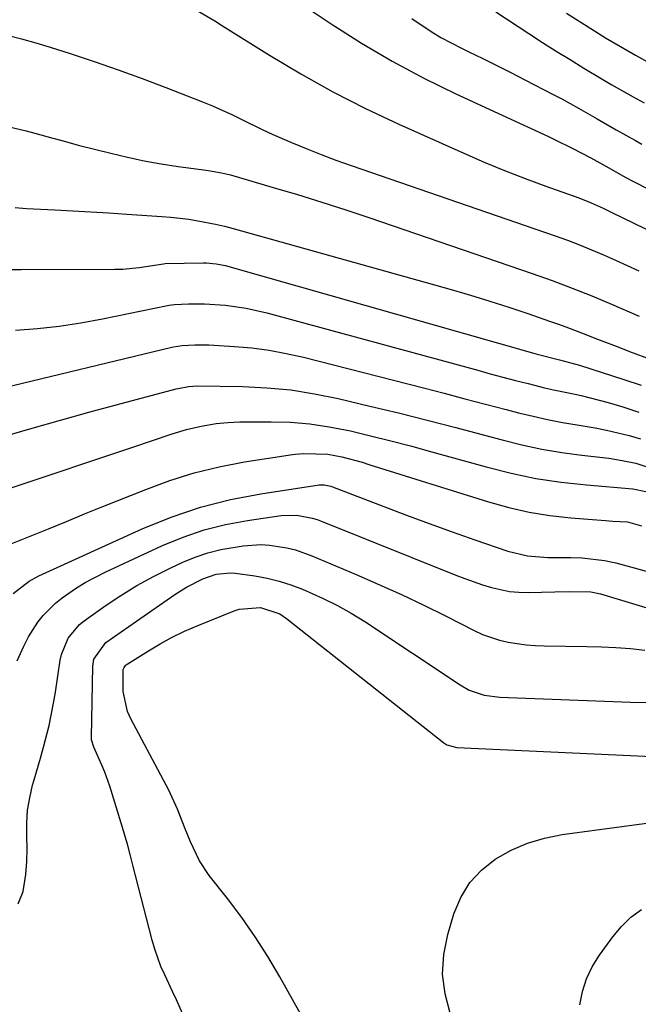
# Model space of a CAD drawing. Units: inches. Extents: x 1875231 to 1880571, y 469733 to 475048.
# Drawn here: x 1876471 to 1876598, y 474371 to 474572 of the extents above; entities that cross this region are included whole.
import ezdxf

# ---------------------------------------------------------------- set-up
doc = ezdxf.new("R2010")
doc.units = ezdxf.units.IN
doc.header["$MEASUREMENT"] = 0
doc.layers.add('7', color=7, linetype='Continuous')
doc.layers.add('8', color=7, linetype='Continuous')

msp = doc.modelspace()

# ---------------------------------------------------------------- linework, layer by layer
at = {"layer": '7', "color": 18}
for points in [[(1876507.77, 474573.94, 1912), (1876511.02, 474572.04, 1912), (1876512.62, 474571.06, 1912), (1876522.17, 474565.07, 1912), (1876528.6, 474561.22, 1912), (1876535.14, 474557.55, 1912), (1876541.83, 474554.16, 1912), (1876548.61, 474550.95, 1912), (1876561.94, 474544.98, 1912), (1876566.07, 474543.19, 1912), (1876570.23, 474541.46, 1912), (1876574.42, 474539.84, 1912), (1876578.64, 474538.27, 1912), (1876585.43, 474535.85, 1912), (1876587.94, 474534.86, 1912), (1876590.39, 474533.74, 1912), (1876591.2, 474533.36, 1912), (1876592.01, 474532.97, 1912), (1876601.29, 474528.46, 1912)], [(1876568.44, 474573.89, 1906), (1876575.22, 474569.46, 1906), (1876578.01, 474567.66, 1906), (1876580.81, 474565.88, 1906), (1876583.63, 474564.13, 1906), (1876586.46, 474562.39, 1906), (1876590, 474560.27, 1906), (1876592.16, 474559, 1906), (1876594.35, 474557.75, 1906), (1876596.54, 474556.53, 1906), (1876598.74, 474555.33, 1906)], [(1876582.9, 474573.66, 1904), (1876587.89, 474570.47, 1904), (1876590.89, 474568.6, 1904), (1876593.91, 474566.78, 1904), (1876596.98, 474565.04, 1904), (1876600.08, 474563.34, 1904)], [(1876551.28, 474572.53, 1908), (1876555.2, 474569.88, 1908), (1876557.23, 474568.66, 1908), (1876561.43, 474566.45, 1908), (1876562.91, 474565.73, 1908), (1876565.78, 474564.33, 1908), (1876568.64, 474562.91, 1908), (1876571.5, 474561.48, 1908), (1876574.34, 474560.03, 1908), (1876580.17, 474557.03, 1908), (1876581.91, 474556.12, 1908), (1876585.35, 474554.22, 1908), (1876589.14, 474552.01, 1908), (1876593.05, 474549.77, 1908), (1876596.98, 474547.57, 1908), (1876598.29, 474546.84, 1908)], [(1876468.55, 474569.15, 1914), (1876471.51, 474568.41, 1914), (1876474.44, 474567.58, 1914), (1876477.36, 474566.69, 1914), (1876481.45, 474565.38, 1914), (1876486.38, 474563.74, 1914), (1876491.29, 474562.04, 1914), (1876496.17, 474560.26, 1914), (1876501.03, 474558.41, 1914), (1876508.47, 474555.5, 1914), (1876510.55, 474554.66, 1914), (1876514.65, 474552.82, 1914), (1876516.67, 474551.83, 1914), (1876520.71, 474549.85, 1914), (1876522.76, 474548.92, 1914), (1876526.68, 474547.22, 1914), (1876529.7, 474545.96, 1914), (1876532.73, 474544.76, 1914), (1876535.78, 474543.61, 1914), (1876538.85, 474542.52, 1914), (1876580.6, 474528.1, 1914), (1876583.09, 474527.21, 1914), (1876585.57, 474526.27, 1914), (1876588.02, 474525.28, 1914), (1876590.45, 474524.24, 1914), (1876592.87, 474523.16, 1914), (1876595.28, 474522.07, 1914), (1876597.68, 474520.96, 1914)], [(1876468.75, 474550.48, 1916), (1876472.43, 474549.6, 1916), (1876474.26, 474549.11, 1916), (1876477.9, 474548.09, 1916), (1876479.73, 474547.58, 1916), (1876483.39, 474546.61, 1916), (1876489.77, 474544.98, 1916), (1876493.18, 474544.16, 1916), (1876496.61, 474543.43, 1916), (1876500.06, 474542.82, 1916), (1876503.53, 474542.29, 1916), (1876509.22, 474541.52, 1916), (1876510.48, 474541.33, 1916), (1876512.36, 474541.01, 1916), (1876514.21, 474540.56, 1916), (1876522.95, 474538.02, 1916), (1876527.91, 474536.54, 1916), (1876532.87, 474535.02, 1916), (1876537.8, 474533.42, 1916), (1876542.72, 474531.77, 1916), (1876575.88, 474520.42, 1916), (1876579.97, 474518.96, 1916), (1876584.05, 474517.44, 1916), (1876588.08, 474515.83, 1916), (1876592.09, 474514.16, 1916), (1876597.77, 474511.71, 1916)], [(1876470.2, 474533.87, 1918), (1876472.5, 474533.69, 1918), (1876478.32, 474533.41, 1918), (1876482, 474533.21, 1918), (1876485.68, 474533.01, 1918), (1876489.36, 474532.78, 1918), (1876493.04, 474532.55, 1918), (1876500.17, 474532.06, 1918), (1876502.02, 474531.91, 1918), (1876505.7, 474531.49, 1918), (1876507.53, 474531.21, 1918), (1876511.17, 474530.51, 1918), (1876512.97, 474530.08, 1918), (1876514.76, 474529.61, 1918), (1876559.33, 474517.12, 1918), (1876563.27, 474515.97, 1918), (1876567.19, 474514.79, 1918), (1876571.09, 474513.53, 1918), (1876574.98, 474512.22, 1918), (1876579.43, 474510.68, 1918), (1876581.08, 474510.11, 1918), (1876582.72, 474509.51, 1918), (1876585.98, 474508.28, 1918), (1876589.24, 474507.01, 1918), (1876593.58, 474505.33, 1918), (1876595.76, 474504.5, 1918), (1876600.22, 474502.82, 1918)], [(1876470.31, 474508.85, 1922), (1876474.78, 474509.18, 1922), (1876479.22, 474509.65, 1922), (1876483.64, 474510.32, 1922), (1876488.04, 474511.13, 1922), (1876501.34, 474513.87, 1922), (1876501.7, 474513.94, 1922), (1876502.78, 474514.06, 1922), (1876505.67, 474514.19, 1922), (1876508.92, 474514.23, 1922), (1876513.2, 474513.91, 1922), (1876517.44, 474513.31, 1922), (1876519.54, 474512.86, 1922), (1876521.62, 474512.35, 1922), (1876564.74, 474500.62, 1922), (1876567.32, 474499.93, 1922), (1876569.9, 474499.24, 1922), (1876572.48, 474498.56, 1922), (1876575.07, 474497.9, 1922), (1876578.39, 474497.06, 1922), (1876580.25, 474496.63, 1922), (1876584, 474495.85, 1922), (1876585.87, 474495.46, 1922), (1876589.58, 474494.54, 1922), (1876591.42, 474494.02, 1922), (1876594.37, 474493.13, 1922), (1876597.65, 474492.09, 1922)], [(1876465.97, 474496.65, 1924), (1876502.24, 474505.34, 1924), (1876502.54, 474505.41, 1924), (1876504.34, 474505.69, 1924), (1876506.91, 474505.86, 1924), (1876509.79, 474505.84, 1924), (1876515.02, 474505.51, 1924), (1876518.58, 474505.19, 1924), (1876522.12, 474504.74, 1924), (1876525.62, 474504.08, 1924), (1876529.11, 474503.3, 1924), (1876553.64, 474497.01, 1924), (1876557.87, 474495.92, 1924), (1876562.1, 474494.82, 1924), (1876566.33, 474493.72, 1924), (1876570.56, 474492.62, 1924), (1876573.09, 474491.95, 1924), (1876576.06, 474491.22, 1924), (1876579.04, 474490.55, 1924), (1876582.05, 474489.98, 1924), (1876585.06, 474489.47, 1924), (1876588.73, 474488.87, 1924), (1876591.08, 474488.42, 1924), (1876595.73, 474487.29, 1924), (1876598.03, 474486.6, 1924)], [(1876467.85, 474487.1, 1926), (1876473.66, 474488.78, 1926), (1876479.48, 474490.43, 1926), (1876485.3, 474492.04, 1926), (1876491.14, 474493.61, 1926), (1876503.14, 474496.81, 1926), (1876503.55, 474496.92, 1926), (1876505.65, 474497.34, 1926), (1876507.39, 474497.48, 1926), (1876516.71, 474497.31, 1926), (1876521.64, 474497.06, 1926), (1876526.54, 474496.6, 1926), (1876531.41, 474495.83, 1926), (1876536.25, 474494.84, 1926), (1876542.69, 474493.32, 1926), (1876548.57, 474491.9, 1926), (1876554.43, 474490.44, 1926), (1876560.28, 474488.93, 1926), (1876566.12, 474487.38, 1926), (1876569.76, 474486.39, 1926), (1876573.79, 474485.4, 1926), (1876577.84, 474484.53, 1926), (1876581.93, 474483.83, 1926), (1876586.04, 474483.26, 1926), (1876591.51, 474482.63, 1926), (1876594.28, 474482.22, 1926), (1876597.03, 474481.64, 1926), (1876601.01, 474480.34, 1926)], [(1876469.17, 474476.5, 1928), (1876494.45, 474484.98, 1928), (1876498.05, 474486.19, 1928), (1876502.31, 474487.64, 1928), (1876505.26, 474488.53, 1928), (1876508.25, 474489.21, 1928), (1876511.29, 474489.75, 1928), (1876513.69, 474489.98, 1928), (1876516.1, 474490.07, 1928), (1876522.5, 474490.1, 1928), (1876526.49, 474489.99, 1928), (1876530.46, 474489.68, 1928), (1876534.39, 474489.1, 1928), (1876538.74, 474488.24, 1928), (1876542.85, 474487.26, 1928), (1876546.96, 474486.24, 1928), (1876551.04, 474485.16, 1928), (1876555.12, 474484.05, 1928), (1876566.5, 474480.86, 1928), (1876571.56, 474479.6, 1928), (1876576.64, 474478.54, 1928), (1876581.78, 474477.76, 1928), (1876586.95, 474477.18, 1928), (1876596.44, 474476.39, 1928), (1876599.13, 474475.88, 1928)], [(1876469.78, 474455.03, 1932), (1876473.08, 474457.52, 1932), (1876475.02, 474458.61, 1932), (1876496.19, 474468.22, 1932), (1876502.07, 474470.6, 1932), (1876508.06, 474472.65, 1932), (1876514.19, 474474.19, 1932), (1876520.43, 474475.4, 1932), (1876532.36, 474477.21, 1932), (1876533.39, 474477.24, 1932), (1876534.41, 474477.04, 1932), (1876534.74, 474476.94, 1932), (1876535.07, 474476.82, 1932), (1876545.57, 474472.78, 1932), (1876550.2, 474471.02, 1932), (1876554.84, 474469.3, 1932), (1876559.49, 474467.63, 1932), (1876564.16, 474466, 1932), (1876570.87, 474463.68, 1932), (1876574.92, 474462.71, 1932), (1876579.09, 474462.38, 1932), (1876583.75, 474462.36, 1932), (1876586.07, 474462.29, 1932), (1876590.67, 474461.73, 1932), (1876592.94, 474461.24, 1932), (1876596.73, 474460.25, 1932), (1876600.85, 474459.07, 1932)], [(1876470.65, 474441.24, 1934), (1876471.98, 474444.21, 1934), (1876472.92, 474446.15, 1934), (1876474.88, 474449.11, 1934), (1876475.97, 474450.5, 1934), (1876478.43, 474452.99, 1934), (1876479.8, 474454.1, 1934), (1876482.56, 474456.03, 1934), (1876484.5, 474457.25, 1934), (1876488.58, 474459.38, 1934), (1876500.34, 474464.79, 1934), (1876504.55, 474466.51, 1934), (1876508.83, 474467.99, 1934), (1876513.21, 474469.09, 1934), (1876517.67, 474469.94, 1934), (1876524.58, 474470.96, 1934), (1876527.77, 474471.04, 1934), (1876530.92, 474470.43, 1934), (1876531.94, 474470.1, 1934), (1876532.95, 474469.73, 1934), (1876560.3, 474458.74, 1934), (1876562.09, 474458.05, 1934), (1876565.71, 474456.79, 1934), (1876567.54, 474456.22, 1934), (1876571.26, 474455.42, 1934), (1876573.15, 474455.26, 1934), (1876575.05, 474455.21, 1934), (1876580.51, 474455.34, 1934), (1876583.52, 474455.44, 1934), (1876587.87, 474455.36, 1934), (1876589.85, 474454.93, 1934), (1876590.5, 474454.75, 1934), (1876603.58, 474450.75, 1934)], [(1876470.82, 474391.58, 1936), (1876471.84, 474394.09, 1936), (1876472, 474394.98, 1936), (1876472.37, 474397.59, 1936), (1876472.62, 474400.21, 1936), (1876472.68, 474402.83, 1936), (1876472.62, 474405.46, 1936), (1876472.61, 474408.09, 1936), (1876472.77, 474410.69, 1936), (1876473.19, 474413.26, 1936), (1876473.79, 474415.82, 1936), (1876474.1, 474416.89, 1936), (1876475.36, 474421.34, 1936), (1876475.98, 474423.56, 1936), (1876477.14, 474428.03, 1936), (1876478.08, 474432.55, 1936), (1876478.46, 474434.83, 1936), (1876479.43, 474441.35, 1936), (1876479.68, 474442.55, 1936), (1876481.05, 474445.9, 1936), (1876483.36, 474448.68, 1936), (1876484.31, 474449.44, 1936), (1876488.61, 474452.47, 1936), (1876491.81, 474454.6, 1936), (1876495.09, 474456.62, 1936), (1876498.46, 474458.46, 1936), (1876501.91, 474460.19, 1936), (1876504.47, 474461.39, 1936), (1876507.01, 474462.44, 1936), (1876509.59, 474463.33, 1936), (1876512.24, 474464, 1936), (1876516.83, 474464.77, 1936), (1876520.4, 474465.01, 1936), (1876522.19, 474464.9, 1936), (1876525.74, 474464.33, 1936), (1876527.48, 474463.9, 1936), (1876530.87, 474462.7, 1936), (1876539.88, 474458.89, 1936), (1876544.54, 474456.87, 1936), (1876549.16, 474454.78, 1936), (1876553.74, 474452.59, 1936), (1876558.29, 474450.34, 1936), (1876564.04, 474447.42, 1936), (1876565.72, 474446.65, 1936), (1876569.19, 474445.47, 1936), (1876570.98, 474445.05, 1936), (1876574.64, 474444.51, 1936), (1876576.48, 474444.38, 1936), (1876578.33, 474444.3, 1936), (1876587.04, 474444.18, 1936), (1876590.02, 474444.1, 1936), (1876592.99, 474443.96, 1936), (1876595.96, 474443.74, 1936), (1876598.92, 474443.45, 1936)], [(1876504.49, 474369.04, 1938), (1876503.18, 474371.91, 1938), (1876502.39, 474373.63, 1938), (1876500.77, 474377.05, 1938), (1876500.01, 474378.78, 1938), (1876498.73, 474382.33, 1938), (1876498.21, 474384.15, 1938), (1876494.29, 474399.47, 1938), (1876493.73, 474401.63, 1938), (1876493.14, 474403.78, 1938), (1876491.87, 474408.05, 1938), (1876489.54, 474415.59, 1938), (1876488.53, 474418.48, 1938), (1876487.96, 474419.89, 1938), (1876486.27, 474423.57, 1938), (1876485.84, 474425.1, 1938), (1876485.82, 474425.63, 1938), (1876486.06, 474440.14, 1938), (1876486.26, 474441.55, 1938), (1876488.74, 474444.96, 1938), (1876502.85, 474454.77, 1938), (1876505.24, 474456.29, 1938), (1876508.54, 474458, 1938), (1876511.29, 474458.93, 1938), (1876514.19, 474459.22, 1938), (1876515.16, 474459.18, 1938), (1876519.21, 474458.61, 1938), (1876521.69, 474458.14, 1938), (1876524.15, 474457.55, 1938), (1876526.55, 474456.78, 1938), (1876528.92, 474455.9, 1938), (1876533.19, 474454.01, 1938), (1876536.09, 474452.57, 1938), (1876538.9, 474450.96, 1938), (1876541.65, 474449.25, 1938), (1876561.15, 474436.33, 1938), (1876563.03, 474435.27, 1938), (1876566.09, 474434.22, 1938), (1876569.29, 474433.78, 1938), (1876592.45, 474432.94, 1938), (1876595.94, 474432.82, 1938), (1876599.44, 474432.69, 1938)], [(1876559.09, 474369.18, 1942), (1876558.06, 474373.18, 1942), (1876557.56, 474377.2, 1942), (1876557.83, 474381.24, 1942), (1876558.62, 474385.3, 1942), (1876559.89, 474389.54, 1942), (1876561.3, 474392.87, 1942), (1876563.11, 474395.89, 1942), (1876565.51, 474398.46, 1942), (1876568.32, 474400.72, 1942), (1876571.55, 474402.5, 1942), (1876574.89, 474403.98, 1942), (1876578.4, 474405.01, 1942), (1876582.01, 474405.74, 1942), (1876606.37, 474409.01, 1942)], [(1876585.6, 474370.93, 1944), (1876586.16, 474373.64, 1944), (1876586.97, 474376.25, 1944), (1876588.16, 474378.71, 1944), (1876589.61, 474381.07, 1944), (1876592.34, 474384.84, 1944), (1876594.11, 474386.93, 1944), (1876596.04, 474388.82, 1944), (1876598.22, 474390.4, 1944)]]:
    msp.add_polyline3d(points, dxfattribs=at)
at = {"layer": '8', "color": 18}
for points in [[(1876526.03, 474577.37, 1910), (1876534.82, 474571.45, 1910), (1876540.98, 474567.52, 1910), (1876547.25, 474563.79, 1910), (1876553.7, 474560.37, 1910), (1876560.25, 474557.15, 1910), (1876579.19, 474548.39, 1910), (1876580.42, 474547.82, 1910), (1876584.07, 474546.06, 1910), (1876587.88, 474544.04, 1910), (1876590.9, 474542.32, 1910), (1876595.03, 474540.06, 1910), (1876596.56, 474539.25, 1910), (1876599.65, 474537.68, 1910)], [(1876468.83, 474521.24, 1920), (1876471.46, 474521.2, 1920), (1876490.55, 474521.28, 1920), (1876492.23, 474521.32, 1920), (1876495.58, 474521.61, 1920), (1876500.51, 474522.39, 1920), (1876500.85, 474522.43, 1920), (1876500.9, 474522.43, 1920), (1876508.64, 474522.58, 1920), (1876509.3, 474522.58, 1920), (1876511.28, 474522.42, 1920), (1876513.22, 474522.03, 1920), (1876513.86, 474521.87, 1920), (1876575.97, 474504.18, 1920), (1876576.88, 474503.93, 1920), (1876581.47, 474502.75, 1920), (1876585.52, 474501.67, 1920), (1876594.63, 474498.72, 1920), (1876598.12, 474497.56, 1920)], [(1876468.88, 474464.92, 1930), (1876473.31, 474466.7, 1930), (1876477, 474468.23, 1930), (1876480.7, 474469.75, 1930), (1876484.4, 474471.26, 1930), (1876488.11, 474472.76, 1930), (1876496.9, 474476.29, 1930), (1876501.83, 474478.09, 1930), (1876506.82, 474479.66, 1930), (1876511.91, 474480.88, 1930), (1876517.06, 474481.88, 1930), (1876526.87, 474483.43, 1930), (1876527.46, 474483.51, 1930), (1876528.34, 474483.57, 1930), (1876529.23, 474483.59, 1930), (1876534.13, 474483.45, 1930), (1876536.95, 474482.94, 1930), (1876541.12, 474481.82, 1930), (1876542.49, 474481.4, 1930), (1876566.96, 474473.73, 1930), (1876571.1, 474472.59, 1930), (1876575.27, 474471.63, 1930), (1876579.5, 474470.95, 1930), (1876583.77, 474470.47, 1930), (1876590.86, 474469.89, 1930), (1876592.36, 474469.8, 1930), (1876595.35, 474469.63, 1930), (1876598.21, 474468.85, 1930)], [(1876529.84, 474366.79, 1940), (1876524.31, 474376.65, 1940), (1876521.85, 474380.79, 1940), (1876519.27, 474384.85, 1940), (1876516.51, 474388.79, 1940), (1876513.62, 474392.64, 1940), (1876509.88, 474397.38, 1940), (1876507.87, 474400.35, 1940), (1876506.02, 474404.27, 1940), (1876504.97, 474406.92, 1940), (1876503.4, 474410.9, 1940), (1876501.59, 474414.77, 1940), (1876493.87, 474429.38, 1940), (1876493.17, 474430.91, 1940), (1876492.26, 474434.99, 1940), (1876492.28, 474439.45, 1940), (1876492.46, 474439.88, 1940), (1876492.75, 474440.26, 1940), (1876492.92, 474440.42, 1940), (1876493.11, 474440.56, 1940), (1876497.44, 474443.31, 1940), (1876499.85, 474444.74, 1940), (1876502.3, 474446.08, 1940), (1876504.82, 474447.29, 1940), (1876507.39, 474448.41, 1940), (1876514.99, 474451.47, 1940), (1876515.99, 474451.8, 1940), (1876520.38, 474452.15, 1940), (1876524.28, 474450.82, 1940), (1876525.65, 474449.88, 1940), (1876557.82, 474424.47, 1940), (1876558.41, 474424.08, 1940), (1876560.45, 474423.49, 1940), (1876603.31, 474421.53, 1940)]]:
    msp.add_polyline3d(points, dxfattribs=at)

doc.saveas('drawing.dxf')
